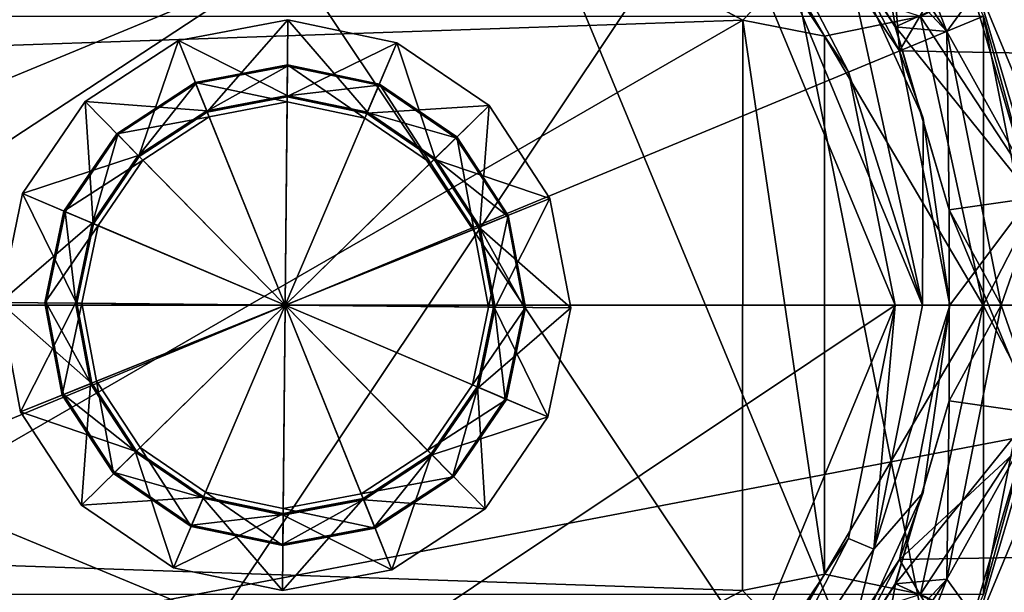
# Model space of a CAD drawing. Units: inches. Extents: x -4.9 to 4.9, y -1.03 to 1.03.
# Drawn here: x -4.1 to -3.49, y -0.18 to 0.18 of the extents above; entities that cross this region are included whole.
import ezdxf

# ---------------------------------------------------------------- set-up
doc = ezdxf.new("R2010")
doc.units = ezdxf.units.IN
doc.layers.get('0').update_dxf_attribs({"true_color": 0xc2ced6})

msp = doc.modelspace()

# ---------------------------------------------------------------- linework, layer by layer
for points in [[(-3.31065, 0.62637), (-4.26309, 0.82363), (-4.76066, -0.32607), (-3.31065, 0.62637)], [(-3.31065, 0.62637), (-4.76066, -0.32607), (-4.26309, 0.82363), (-3.31065, 0.62637)], [(-4.27602, 0.8184), (-3.0512, 0), (-4.82285, 0), (-4.27602, 0.8184)], [(-3.93703, 0.62992), (-4.17809, 0.58197), (-3.4916, -0.44542), (-3.93703, 0.62992)], [(-3.4916, -0.44542), (-3.69596, 0.58197), (-3.93703, 0.62992), (-3.4916, -0.44542)], [(-4.76066, -0.32607), (-3.0512, 0), (-3.31065, 0.62637), (-4.76066, -0.32607)], [(-4.76066, -0.32607), (-3.31065, 0.62637), (-3.0512, 0), (-4.76066, -0.32607)], [(-3.4916, -0.44542), (-4.17809, 0.58197), (-4.519, -0.24106), (-3.4916, -0.44542)], [(-3.35505, 0.24106), (-3.69596, 0.58197), (-3.4916, -0.44542), (-3.35505, 0.24106)], [(-3.55583, 0.15789), (-3.64527, 0.29175), (-3.57608, 0.41656), (-3.55583, 0.15789)], [(-3.57608, 0.41656), (-3.47334, 0.29799), (-3.55583, 0.15789), (-3.57608, 0.41656)], [(-3.42522, 0), (-3.57512, 0.3619), (-4.44883, 0), (-3.42522, 0)], [(-4.44883, 0), (-3.57512, 0.3619), (-4.29893, 0.3619), (-4.44883, 0)], [(-3.57512, 0.3619), (-3.42522, 0), (-3.46418, 0.19586), (-3.57512, 0.3619)], [(-3.94823, 0.33449), (-4.2323, 0.15722), (-3.65299, 0.17697), (-3.94823, 0.33449)], [(-3.94823, 0.33449), (-3.65299, 0.17697), (-3.62505, 0.20629), (-3.94823, 0.33449)], [(-3.52647, 0.17006), (-3.6228, 0.31422), (-3.57997, 0.30939), (-3.52647, 0.17006)], [(-3.52647, 0.17006), (-3.6224, 0.27262), (-3.6228, 0.31422), (-3.52647, 0.17006)], [(-3.58256, 0.30714), (-3.62237, 0.27265), (-3.5583, 0.17296), (-3.58256, 0.30714)], [(-3.5583, 0.17296), (-3.51039, 0.19483), (-3.58256, 0.30714), (-3.5583, 0.17296)], [(-3.50726, 0.19626), (-3.52647, 0.17006), (-3.57997, 0.30939), (-3.50726, 0.19626)], [(-3.55583, 0.15789), (-3.47334, 0.29799), (-3.40817, 0.15529), (-3.55583, 0.15789)], [(-3.55583, 0.15789), (-3.58993, 0.22307), (-3.64527, 0.29175), (-3.55583, 0.15789)], [(-3.65733, 0.2797), (-3.58733, 0.14485), (-3.66938, 0.26764), (-3.65733, 0.2797)], [(-3.54147, 0), (-3.65733, 0.2797), (-3.58993, 0.22307), (-3.54147, 0)], [(-3.65733, 0.2797), (-3.54147, 0), (-3.58733, 0.14485), (-3.65733, 0.2797)], [(-3.62237, 0.27265), (-3.6224, 0.27262), (-3.55834, 0.17294), (-3.62237, 0.27265)], [(-3.52647, 0.17006), (-3.55834, 0.17294), (-3.6224, 0.27262), (-3.52647, 0.17006)], [(-3.55834, 0.17294), (-3.5583, 0.17296), (-3.62237, 0.27265), (-3.55834, 0.17294)], [(-3.66938, 0.26764), (-4.08187, -0.34969), (-4.20467, 0.26764), (-3.66938, 0.26764)], [(-4.08187, -0.34969), (-3.66938, 0.26764), (-3.55852, 0), (-4.08187, -0.34969)], [(-3.66938, 0.26764), (-3.58733, 0.14485), (-3.55852, 0), (-3.66938, 0.26764)], [(-3.58993, 0.22307), (-3.54114, 0.11624), (-3.54147, 0), (-3.58993, 0.22307)], [(-3.55583, 0.15789), (-3.54114, 0.11624), (-3.58993, 0.22307), (-3.55583, 0.15789)], [(-3.65299, 0.17697), (-3.60238, 0.16714), (-3.62505, 0.20629), (-3.65299, 0.17697)], [(-3.60238, 0.16714), (-3.60238, 0.16703), (-3.62505, 0.20629), (-3.60238, 0.16714)], [(-3.62505, 0.20629), (-3.62505, 0.20629), (-3.60238, 0.16714), (-3.62505, 0.20629)], [(-3.62505, 0.20629), (-3.60238, 0.16703), (-3.54278, 0.17931), (-3.62505, 0.20629)], [(-3.54278, 0.17931), (-3.46938, 0.06723), (-3.50726, 0.19626), (-3.54278, 0.17931)], [(-3.46938, 0.06723), (-3.52647, 0.17006), (-3.50726, 0.19626), (-3.46938, 0.06723)], [(-3.50726, 0.19626), (-3.50726, 0.19626), (-3.46938, 0.06723), (-3.50726, 0.19626)], [(-3.46938, 0.06723), (-3.46938, 0.06723), (-3.50726, 0.19626), (-3.46938, 0.06723)], [(-3.47278, 0.06675), (-3.51039, 0.19483), (-3.5583, 0.17296), (-3.47278, 0.06675)], [(-3.47278, 0.06675), (-3.50371, 0.17948), (-3.51039, 0.19483), (-3.47278, 0.06675)], [(-4.37034, -0.17949), (-4.37034, 0.17948), (-3.50371, 0.17948), (-4.37034, -0.17949)], [(-3.50371, 0.17948), (-3.50371, -0.17949), (-4.37034, -0.17949), (-3.50371, 0.17948)], [(-3.60238, 0.16703), (-3.50391, 0), (-3.54278, 0.17931), (-3.60238, 0.16703)], [(-3.46938, 0.06723), (-3.54278, 0.17931), (-3.50391, 0), (-3.46938, 0.06723)], [(-3.50371, 0.17948), (-3.46801, 0), (-3.50371, -0.17949), (-3.50371, 0.17948)], [(-3.47278, 0.06675), (-3.46801, 0), (-3.50371, 0.17948), (-3.47278, 0.06675)], [(-4.2323, -0.15749), (-3.65309, -0.17703), (-3.65299, 0.17697), (-4.2323, -0.15749)], [(-3.65299, 0.17697), (-4.2323, 0.15722), (-4.2323, -0.15749), (-3.65299, 0.17697)], [(-3.98541, 0.12019), (-4.0032, 0.16432), (-3.93528, 0.17716), (-3.98541, 0.12019)], [(-4.0032, 0.16432), (-4.0032, 0.16432), (-3.93528, 0.17716), (-4.0032, 0.16432)], [(-3.93528, 0.17716), (-3.93528, 0.17716), (-4.0032, 0.16432), (-3.93528, 0.17716)], [(-3.93572, 0.13025), (-3.93528, 0.17716), (-4.0032, 0.16432), (-3.93572, 0.13025)], [(-3.93528, 0.17716), (-3.93573, 0.12958), (-3.98541, 0.12019), (-3.93528, 0.17716)], [(-3.93573, 0.12958), (-3.93528, 0.17716), (-3.86761, 0.16303), (-3.93573, 0.12958)], [(-3.93528, 0.17716), (-3.93572, 0.13025), (-3.88598, 0.11986), (-3.93528, 0.17716)], [(-3.93528, 0.17716), (-3.93528, 0.17716), (-3.86761, 0.16303), (-3.93528, 0.17716)], [(-3.86761, 0.16303), (-3.86761, 0.16303), (-3.93528, 0.17716), (-3.86761, 0.16303)], [(-3.88598, 0.11986), (-3.86761, 0.16303), (-3.93528, 0.17716), (-3.88598, 0.11986)], [(-3.65299, 0.17697), (-3.65309, -0.17703), (-3.60238, -0.16705), (-3.65299, 0.17697)], [(-3.60238, -0.16705), (-3.60238, 0.16714), (-3.65299, 0.17697), (-3.60238, -0.16705)], [(-3.5583, 0.17296), (-3.55834, 0.17294), (-3.52495, 0.05924), (-3.5583, 0.17296)], [(-3.52495, 0.05924), (-3.55834, 0.17294), (-3.52647, 0.17006), (-3.52495, 0.05924)], [(-3.52495, 0.05924), (-3.52491, 0.05925), (-3.5583, 0.17296), (-3.52495, 0.05924)], [(-3.5583, 0.17296), (-3.52491, 0.05925), (-3.47278, 0.06675), (-3.5583, 0.17296)], [(-3.60238, 0.16714), (-3.60238, -0.16705), (-3.60238, -0.16704), (-3.60238, 0.16714)], [(-3.60238, -0.16704), (-3.60238, 0.16703), (-3.60238, 0.16714), (-3.60238, -0.16704)], [(-3.60238, 0.16703), (-3.60238, -0.16704), (-3.50391, 0), (-3.60238, 0.16703)], [(-3.46938, 0.06723), (-3.49264, 0), (-3.52647, 0.17006), (-3.46938, 0.06723)], [(-3.49264, 0), (-3.52495, 0.05924), (-3.52647, 0.17006), (-3.49264, 0)], [(-4.02772, 0.0925), (-4.06104, 0.12647), (-4.0032, 0.16432), (-4.02772, 0.0925)], [(-4.06104, 0.12647), (-4.06104, 0.12647), (-4.0032, 0.16432), (-4.06104, 0.12647)], [(-4.0032, 0.16432), (-4.0032, 0.16432), (-4.06104, 0.12647), (-4.0032, 0.16432)], [(-3.98566, 0.12081), (-4.0032, 0.16432), (-4.06104, 0.12647), (-3.98566, 0.12081)], [(-4.0032, 0.16432), (-3.98541, 0.12019), (-4.02772, 0.0925), (-4.0032, 0.16432)], [(-4.0032, 0.16432), (-3.98566, 0.12081), (-3.93572, 0.13025), (-4.0032, 0.16432)], [(-3.86761, 0.16303), (-3.88624, 0.11925), (-3.93573, 0.12958), (-3.86761, 0.16303)], [(-3.88624, 0.11925), (-3.86761, 0.16303), (-3.8105, 0.12408), (-3.88624, 0.11925)], [(-3.86761, 0.16303), (-3.88598, 0.11986), (-3.84399, 0.09122), (-3.86761, 0.16303)], [(-3.86761, 0.16303), (-3.86761, 0.16303), (-3.8105, 0.12408), (-3.86761, 0.16303)], [(-3.8105, 0.12408), (-3.8105, 0.12408), (-3.86761, 0.16303), (-3.8105, 0.12408)], [(-3.84399, 0.09122), (-3.8105, 0.12408), (-3.86761, 0.16303), (-3.84399, 0.09122)], [(-3.52443, 0), (-3.54114, 0.11624), (-3.55583, 0.15789), (-3.52443, 0)], [(-3.55583, 0.15789), (-3.52443, 0), (-3.52443, 0), (-3.55583, 0.15789)], [(-3.52443, 0), (-3.55583, 0.15789), (-3.40817, 0.15529), (-3.52443, 0)], [(-3.40817, 0.15529), (-3.38584, 0), (-3.52443, 0), (-3.40817, 0.15529)], [(-3.99245, 0.13764), (-3.99275, 0.13839), (-3.93554, 0.1492), (-3.99245, 0.13764)], [(-3.93576, 0.12622), (-3.93554, 0.1492), (-3.99275, 0.13839), (-3.93576, 0.12622)], [(-3.93554, 0.1492), (-3.93555, 0.14839), (-3.99245, 0.13764), (-3.93554, 0.1492)], [(-3.98556, 0.12055), (-3.99245, 0.13764), (-3.93555, 0.14839), (-3.98556, 0.12055)], [(-3.93555, 0.14839), (-3.93573, 0.12997), (-3.98556, 0.12055), (-3.93555, 0.14839)], [(-3.93554, 0.1492), (-3.93576, 0.12622), (-3.88755, 0.11615), (-3.93554, 0.1492)], [(-3.93573, 0.12997), (-3.93555, 0.14839), (-3.87887, 0.13656), (-3.93573, 0.12997)], [(-3.93555, 0.14839), (-3.93554, 0.1492), (-3.87856, 0.1373), (-3.93555, 0.14839)], [(-3.87856, 0.1373), (-3.87887, 0.13656), (-3.93555, 0.14839), (-3.87856, 0.1373)], [(-3.88755, 0.11615), (-3.87856, 0.1373), (-3.93554, 0.1492), (-3.88755, 0.11615)], [(-3.54147, 0), (-3.55852, 0), (-3.58733, 0.14485), (-3.54147, 0)], [(-4.04089, 0.10593), (-4.04146, 0.10651), (-3.99275, 0.13839), (-4.04089, 0.10593)], [(-3.98416, 0.11707), (-3.99275, 0.13839), (-4.04146, 0.10651), (-3.98416, 0.11707)], [(-3.99275, 0.13839), (-3.99245, 0.13764), (-4.04089, 0.10593), (-3.99275, 0.13839)], [(-4.02799, 0.09278), (-4.04089, 0.10593), (-3.99245, 0.13764), (-4.02799, 0.09278)], [(-3.99245, 0.13764), (-3.98556, 0.12055), (-4.02799, 0.09278), (-3.99245, 0.13764)], [(-3.99275, 0.13839), (-3.98416, 0.11707), (-3.93576, 0.12622), (-3.99275, 0.13839)], [(-3.87887, 0.13656), (-3.88609, 0.1196), (-3.93573, 0.12997), (-3.87887, 0.13656)], [(-3.87856, 0.1373), (-3.88755, 0.11615), (-3.84687, 0.0884), (-3.87856, 0.1373)], [(-3.88609, 0.1196), (-3.87887, 0.13656), (-3.83104, 0.10393), (-3.88609, 0.1196)], [(-3.87887, 0.13656), (-3.87856, 0.1373), (-3.83046, 0.10449), (-3.87887, 0.13656)], [(-3.83046, 0.10449), (-3.83104, 0.10393), (-3.87887, 0.13656), (-3.83046, 0.10449)], [(-3.84687, 0.0884), (-3.83046, 0.10449), (-3.87856, 0.1373), (-3.84687, 0.0884)], [(-3.93573, 0.12997), (-3.93572, 0.13025), (-3.98566, 0.12081), (-3.93573, 0.12997)], [(-3.98566, 0.12081), (-3.98556, 0.12055), (-3.93573, 0.12997), (-3.98566, 0.12081)], [(-3.98533, 0.11998), (-3.98541, 0.12019), (-3.93573, 0.12958), (-3.98533, 0.11998)], [(-3.93573, 0.12958), (-3.93573, 0.12936), (-3.98533, 0.11998), (-3.93573, 0.12958)], [(-3.93697, 0), (-3.98533, 0.11998), (-3.93573, 0.12936), (-3.93697, 0)], [(-3.93697, 0), (-3.93573, 0.12936), (-3.88633, 0.11904), (-3.93697, 0)], [(-3.93572, 0.13025), (-3.93573, 0.12997), (-3.88609, 0.1196), (-3.93572, 0.13025)], [(-3.93573, 0.12936), (-3.93573, 0.12958), (-3.88624, 0.11925), (-3.93573, 0.12936)], [(-3.88624, 0.11925), (-3.88633, 0.11904), (-3.93573, 0.12936), (-3.88624, 0.11925)], [(-3.88609, 0.1196), (-3.88598, 0.11986), (-3.93572, 0.13025), (-3.88609, 0.1196)], [(-4.05621, 0.05073), (-4.09999, 0.06936), (-4.06104, 0.12647), (-4.05621, 0.05073)], [(-4.09999, 0.06936), (-4.09999, 0.06936), (-4.06104, 0.12647), (-4.09999, 0.06936)], [(-4.06104, 0.12647), (-4.06104, 0.12647), (-4.09999, 0.06936), (-4.06104, 0.12647)], [(-4.02819, 0.09298), (-4.06104, 0.12647), (-4.09999, 0.06936), (-4.02819, 0.09298)], [(-4.06104, 0.12647), (-4.02772, 0.0925), (-4.05621, 0.05073), (-4.06104, 0.12647)], [(-4.06104, 0.12647), (-4.02819, 0.09298), (-3.98566, 0.12081), (-4.06104, 0.12647)], [(-3.93697, 0), (-3.93576, 0.12622), (-3.98416, 0.11707), (-3.93697, 0)], [(-3.93697, 0), (-3.88755, 0.11615), (-3.93576, 0.12622), (-3.93697, 0)], [(-3.8105, 0.12408), (-3.84447, 0.09076), (-3.88624, 0.11925), (-3.8105, 0.12408)], [(-3.84447, 0.09076), (-3.8105, 0.12408), (-3.77265, 0.06624), (-3.84447, 0.09076)], [(-3.8105, 0.12408), (-3.84399, 0.09122), (-3.81616, 0.0487), (-3.8105, 0.12408)], [(-3.81616, 0.0487), (-3.77265, 0.06624), (-3.8105, 0.12408), (-3.81616, 0.0487)], [(-3.8105, 0.12408), (-3.8105, 0.12408), (-3.77265, 0.06624), (-3.8105, 0.12408)], [(-3.77265, 0.06624), (-3.77265, 0.06624), (-3.8105, 0.12408), (-3.77265, 0.06624)], [(-4.04146, 0.10651), (-4.02536, 0.0901), (-3.98416, 0.11707), (-4.04146, 0.10651)], [(-3.98556, 0.12055), (-3.98566, 0.12081), (-4.02819, 0.09298), (-3.98556, 0.12055)], [(-4.02819, 0.09298), (-4.02799, 0.09278), (-3.98556, 0.12055), (-4.02819, 0.09298)], [(-4.02756, 0.09234), (-4.02772, 0.0925), (-3.98541, 0.12019), (-4.02756, 0.09234)], [(-3.98541, 0.12019), (-3.98533, 0.11998), (-4.02756, 0.09234), (-3.98541, 0.12019)], [(-3.93697, 0), (-4.02756, 0.09234), (-3.98533, 0.11998), (-3.93697, 0)], [(-3.93697, 0), (-3.98416, 0.11707), (-4.02536, 0.0901), (-3.93697, 0)], [(-3.93697, 0), (-3.88633, 0.11904), (-3.84463, 0.0906), (-3.93697, 0)], [(-3.93697, 0), (-3.84687, 0.0884), (-3.88755, 0.11615), (-3.93697, 0)], [(-3.88633, 0.11904), (-3.88624, 0.11925), (-3.84447, 0.09076), (-3.88633, 0.11904)], [(-3.84447, 0.09076), (-3.84463, 0.0906), (-3.88633, 0.11904), (-3.84447, 0.09076)], [(-3.88598, 0.11986), (-3.88609, 0.1196), (-3.84419, 0.09103), (-3.88598, 0.11986)], [(-3.83104, 0.10393), (-3.84419, 0.09103), (-3.88609, 0.1196), (-3.83104, 0.10393)], [(-3.84419, 0.09103), (-3.84399, 0.09122), (-3.88598, 0.11986), (-3.84419, 0.09103)], [(-3.54114, 0.11624), (-3.52443, 0), (-3.54147, 0), (-3.54114, 0.11624)], [(-4.07352, 0.0581), (-4.07426, 0.05841), (-4.04146, 0.10651), (-4.07352, 0.0581)], [(-4.02536, 0.0901), (-4.04146, 0.10651), (-4.07426, 0.05841), (-4.02536, 0.0901)], [(-4.04146, 0.10651), (-4.04089, 0.10593), (-4.07352, 0.0581), (-4.04146, 0.10651)], [(-4.05656, 0.05088), (-4.07352, 0.0581), (-4.04089, 0.10593), (-4.05656, 0.05088)], [(-4.04089, 0.10593), (-4.02799, 0.09278), (-4.05656, 0.05088), (-4.04089, 0.10593)], [(-3.83046, 0.10449), (-3.84687, 0.0884), (-3.8199, 0.04719), (-3.83046, 0.10449)], [(-3.84419, 0.09103), (-3.83104, 0.10393), (-3.79933, 0.05548), (-3.84419, 0.09103)], [(-3.83104, 0.10393), (-3.83046, 0.10449), (-3.79858, 0.05578), (-3.83104, 0.10393)], [(-3.79858, 0.05578), (-3.79933, 0.05548), (-3.83104, 0.10393), (-3.79858, 0.05578)], [(-3.8199, 0.04719), (-3.79858, 0.05578), (-3.83046, 0.10449), (-3.8199, 0.04719)], [(-4.09999, 0.06936), (-4.05682, 0.05099), (-4.02819, 0.09298), (-4.09999, 0.06936)], [(-4.02799, 0.09278), (-4.02819, 0.09298), (-4.05682, 0.05099), (-4.02799, 0.09278)], [(-4.05682, 0.05099), (-4.05656, 0.05088), (-4.02799, 0.09278), (-4.05682, 0.05099)], [(-4.056, 0.05064), (-4.05621, 0.05073), (-4.02772, 0.0925), (-4.056, 0.05064)], [(-4.02772, 0.0925), (-4.02756, 0.09234), (-4.056, 0.05064), (-4.02772, 0.0925)], [(-3.93697, 0), (-4.056, 0.05064), (-4.02756, 0.09234), (-3.93697, 0)], [(-4.07426, 0.05841), (-4.05312, 0.04942), (-4.02536, 0.0901), (-4.07426, 0.05841)], [(-3.93697, 0), (-4.02536, 0.0901), (-4.05312, 0.04942), (-3.93697, 0)], [(-3.93697, 0), (-3.84463, 0.0906), (-3.81699, 0.04837), (-3.93697, 0)], [(-3.93697, 0), (-3.8199, 0.04719), (-3.84687, 0.0884), (-3.93697, 0)], [(-3.84463, 0.0906), (-3.84447, 0.09076), (-3.81678, 0.04845), (-3.84463, 0.0906)], [(-3.81678, 0.04845), (-3.81699, 0.04837), (-3.84463, 0.0906), (-3.81678, 0.04845)], [(-3.77265, 0.06624), (-3.81678, 0.04845), (-3.84447, 0.09076), (-3.77265, 0.06624)], [(-3.84399, 0.09122), (-3.84419, 0.09103), (-3.81642, 0.04859), (-3.84399, 0.09122)], [(-3.79933, 0.05548), (-3.81642, 0.04859), (-3.84419, 0.09103), (-3.79933, 0.05548)], [(-3.81642, 0.04859), (-3.81616, 0.0487), (-3.84399, 0.09122), (-3.81642, 0.04859)], [(-4.06655, 0.00124), (-4.11412, 0.00169), (-4.09999, 0.06936), (-4.06655, 0.00124)], [(-4.11412, 0.00169), (-4.11412, 0.00169), (-4.09999, 0.06936), (-4.11412, 0.00169)], [(-4.09999, 0.06936), (-4.09999, 0.06936), (-4.11412, 0.00169), (-4.09999, 0.06936)], [(-4.05682, 0.05099), (-4.09999, 0.06936), (-4.11412, 0.00169), (-4.05682, 0.05099)], [(-4.09999, 0.06936), (-4.05621, 0.05073), (-4.06655, 0.00124), (-4.09999, 0.06936)], [(-3.50391, 0), (-3.46938, -0.06724), (-3.46938, 0.06723), (-3.50391, 0)], [(-3.46938, 0.06723), (-3.46938, -0.06724), (-3.49264, 0), (-3.46938, 0.06723)], [(-3.81678, 0.04845), (-3.77265, 0.06624), (-3.75981, -0.00169), (-3.81678, 0.04845)], [(-3.77265, 0.06624), (-3.81616, 0.0487), (-3.80672, -0.00124), (-3.77265, 0.06624)], [(-3.80672, -0.00124), (-3.75981, -0.00169), (-3.77265, 0.06624), (-3.80672, -0.00124)], [(-3.77265, 0.06624), (-3.77265, 0.06624), (-3.75981, -0.00169), (-3.77265, 0.06624)], [(-3.75981, -0.00169), (-3.75981, -0.00169), (-3.77265, 0.06624), (-3.75981, -0.00169)], [(-3.47278, -0.06675), (-3.47278, 0.06675), (-3.52491, 0.05925), (-3.47278, -0.06675)], [(-4.08536, 0.00142), (-4.08616, 0.00143), (-4.07426, 0.05841), (-4.08536, 0.00142)], [(-4.05312, 0.04942), (-4.07426, 0.05841), (-4.08616, 0.00143), (-4.05312, 0.04942)], [(-4.07426, 0.05841), (-4.07352, 0.0581), (-4.08536, 0.00142), (-4.07426, 0.05841)], [(-4.06693, 0.00124), (-4.08536, 0.00142), (-4.07352, 0.0581), (-4.06693, 0.00124)], [(-4.07352, 0.0581), (-4.05656, 0.05088), (-4.06693, 0.00124), (-4.07352, 0.0581)], [(-3.79858, 0.05578), (-3.8199, 0.04719), (-3.81075, -0.0012), (-3.79858, 0.05578)], [(-3.81642, 0.04859), (-3.79933, 0.05548), (-3.78858, -0.00141), (-3.81642, 0.04859)], [(-3.81075, -0.0012), (-3.78777, -0.00142), (-3.79858, 0.05578), (-3.81075, -0.0012)], [(-3.79933, 0.05548), (-3.79858, 0.05578), (-3.78777, -0.00142), (-3.79933, 0.05548)], [(-3.78777, -0.00142), (-3.78858, -0.00141), (-3.79933, 0.05548), (-3.78777, -0.00142)], [(-3.52491, -0.05926), (-3.52491, 0.05925), (-3.52495, 0.05924), (-3.52491, -0.05926)], [(-3.49264, 0), (-3.52495, -0.05925), (-3.52495, 0.05924), (-3.49264, 0)], [(-3.52495, 0.05924), (-3.52495, -0.05925), (-3.52491, -0.05926), (-3.52495, 0.05924)], [(-3.52491, 0.05925), (-3.52491, -0.05926), (-3.47278, -0.06675), (-3.52491, 0.05925)], [(-4.11412, 0.00169), (-4.06721, 0.00124), (-4.05682, 0.05099), (-4.11412, 0.00169)], [(-4.08616, 0.00143), (-4.06318, 0.00121), (-4.05312, 0.04942), (-4.08616, 0.00143)], [(-4.05656, 0.05088), (-4.05682, 0.05099), (-4.06721, 0.00124), (-4.05656, 0.05088)], [(-4.06721, 0.00124), (-4.06693, 0.00124), (-4.05656, 0.05088), (-4.06721, 0.00124)], [(-4.06632, 0.00124), (-4.06655, 0.00124), (-4.05621, 0.05073), (-4.06632, 0.00124)], [(-4.05621, 0.05073), (-4.056, 0.05064), (-4.06632, 0.00124), (-4.05621, 0.05073)], [(-3.93697, 0), (-4.06632, 0.00124), (-4.056, 0.05064), (-3.93697, 0)], [(-3.93697, 0), (-4.05312, 0.04942), (-4.06318, 0.00121), (-3.93697, 0)], [(-3.93697, 0), (-3.81699, 0.04837), (-3.80761, -0.00123), (-3.93697, 0)], [(-3.93697, 0), (-3.81075, -0.0012), (-3.8199, 0.04719), (-3.93697, 0)], [(-3.81699, 0.04837), (-3.81678, 0.04845), (-3.80739, -0.00123), (-3.81699, 0.04837)], [(-3.80739, -0.00123), (-3.80761, -0.00123), (-3.81699, 0.04837), (-3.80739, -0.00123)], [(-3.75981, -0.00169), (-3.80739, -0.00123), (-3.81678, 0.04845), (-3.75981, -0.00169)], [(-3.81616, 0.0487), (-3.81642, 0.04859), (-3.807, -0.00124), (-3.81616, 0.0487)], [(-3.78858, -0.00141), (-3.807, -0.00124), (-3.81642, 0.04859), (-3.78858, -0.00141)], [(-3.807, -0.00124), (-3.80672, -0.00124), (-3.81616, 0.0487), (-3.807, -0.00124)], [(-3.0512, 0), (-3.31065, -0.62637), (-4.82285, 0), (-3.0512, 0)], [(-3.42522, 0), (-4.44883, 0), (-3.57512, -0.3619), (-3.42522, 0)], [(-3.57512, -0.3619), (-4.44883, 0), (-4.29893, -0.3619), (-3.57512, -0.3619)], [(-4.05716, -0.04844), (-4.10129, -0.06623), (-4.11412, 0.00169), (-4.05716, -0.04844)], [(-4.11412, 0.00169), (-4.06655, 0.00124), (-4.05716, -0.04844), (-4.11412, 0.00169)], [(-4.10129, -0.06623), (-4.10129, -0.06623), (-4.11412, 0.00169), (-4.10129, -0.06623)], [(-4.11412, 0.00169), (-4.11412, 0.00169), (-4.10129, -0.06623), (-4.11412, 0.00169)], [(-4.06721, 0.00124), (-4.11412, 0.00169), (-4.10129, -0.06623), (-4.06721, 0.00124)], [(-4.10129, -0.06623), (-4.05777, -0.04869), (-4.06721, 0.00124), (-4.10129, -0.06623)], [(-4.0746, -0.05548), (-4.07535, -0.05578), (-4.08616, 0.00143), (-4.0746, -0.05548)], [(-4.08616, 0.00143), (-4.08536, 0.00142), (-4.0746, -0.05548), (-4.08616, 0.00143)], [(-4.06318, 0.00121), (-4.08616, 0.00143), (-4.07535, -0.05578), (-4.06318, 0.00121)], [(-4.05751, -0.04859), (-4.0746, -0.05548), (-4.08536, 0.00142), (-4.05751, -0.04859)], [(-4.08536, 0.00142), (-4.06693, 0.00124), (-4.05751, -0.04859), (-4.08536, 0.00142)], [(-4.07535, -0.05578), (-4.05404, -0.04719), (-4.06318, 0.00121), (-4.07535, -0.05578)], [(-4.06693, 0.00124), (-4.06721, 0.00124), (-4.05777, -0.04869), (-4.06693, 0.00124)], [(-4.05777, -0.04869), (-4.05751, -0.04859), (-4.06693, 0.00124), (-4.05777, -0.04869)], [(-4.05695, -0.04836), (-4.05716, -0.04844), (-4.06655, 0.00124), (-4.05695, -0.04836)], [(-4.06655, 0.00124), (-4.06632, 0.00124), (-4.05695, -0.04836), (-4.06655, 0.00124)], [(-3.93697, 0), (-4.05695, -0.04836), (-4.06632, 0.00124), (-3.93697, 0)], [(-3.93697, 0), (-4.06318, 0.00121), (-4.05404, -0.04719), (-3.93697, 0)], [(-3.93697, 0), (-4.02931, -0.09059), (-4.05695, -0.04836), (-3.93697, 0)], [(-3.93697, 0), (-4.05404, -0.04719), (-4.02707, -0.08839), (-3.93697, 0)], [(-3.93697, 0), (-3.98761, -0.11903), (-4.02931, -0.09059), (-3.93697, 0)], [(-3.93697, 0), (-4.02707, -0.08839), (-3.98638, -0.11615), (-3.93697, 0)], [(-3.93697, 0), (-3.9382, -0.12935), (-3.98761, -0.11903), (-3.93697, 0)], [(-3.93697, 0), (-3.98638, -0.11615), (-3.93817, -0.12621), (-3.93697, 0)], [(-3.93697, 0), (-3.8886, -0.11998), (-3.9382, -0.12935), (-3.93697, 0)], [(-3.93697, 0), (-3.93817, -0.12621), (-3.88978, -0.11707), (-3.93697, 0)], [(-3.93697, 0), (-3.80761, -0.00123), (-3.81793, -0.05064), (-3.93697, 0)], [(-3.93697, 0), (-3.81793, -0.05064), (-3.84637, -0.09234), (-3.93697, 0)], [(-3.93697, 0), (-3.84637, -0.09234), (-3.8886, -0.11998), (-3.93697, 0)], [(-3.93697, 0), (-3.82082, -0.04941), (-3.81075, -0.0012), (-3.93697, 0)], [(-3.93697, 0), (-3.84857, -0.0901), (-3.82082, -0.04941), (-3.93697, 0)], [(-3.93697, 0), (-3.88978, -0.11707), (-3.84857, -0.0901), (-3.93697, 0)], [(-3.55852, 0), (-3.54147, 0), (-3.57158, -0.15137), (-3.55852, 0)], [(-3.57158, -0.15137), (-3.54147, 0), (-3.52443, 0), (-3.57158, -0.15137)], [(-3.52443, 0), (-3.54114, -0.11624), (-3.57158, -0.15137), (-3.52443, 0)], [(-3.52443, 0), (-3.55583, -0.15789), (-3.54114, -0.11624), (-3.52443, 0)], [(-3.55583, -0.15789), (-3.52443, 0), (-3.38584, 0), (-3.55583, -0.15789)], [(-3.38584, 0), (-3.40817, -0.15529), (-3.55583, -0.15789), (-3.38584, 0)], [(-3.54114, -0.11624), (-3.52443, 0), (-3.52443, 0), (-3.54114, -0.11624)], [(-4.76066, -0.32607), (-3.61096, -0.82364), (-3.0512, 0), (-4.76066, -0.32607)], [(-4.76066, -0.32607), (-3.0512, 0), (-3.61096, -0.82364), (-4.76066, -0.32607)], [(-3.55852, 0), (-3.66938, -0.26764), (-4.08187, -0.34969), (-3.55852, 0)], [(-3.78777, -0.00142), (-3.81075, -0.0012), (-3.82082, -0.04941), (-3.78777, -0.00142)], [(-3.82082, -0.04941), (-3.79967, -0.05841), (-3.78777, -0.00142), (-3.82082, -0.04941)], [(-3.81772, -0.05073), (-3.81793, -0.05064), (-3.80761, -0.00123), (-3.81772, -0.05073)], [(-3.80761, -0.00123), (-3.80739, -0.00123), (-3.81772, -0.05073), (-3.80761, -0.00123)], [(-3.77394, -0.06935), (-3.81772, -0.05073), (-3.80739, -0.00123), (-3.77394, -0.06935)], [(-3.80672, -0.00124), (-3.807, -0.00124), (-3.81737, -0.05088), (-3.80672, -0.00124)], [(-3.81737, -0.05088), (-3.81711, -0.05099), (-3.80672, -0.00124), (-3.81737, -0.05088)], [(-3.80041, -0.05809), (-3.81737, -0.05088), (-3.807, -0.00124), (-3.80041, -0.05809)], [(-3.75981, -0.00169), (-3.80672, -0.00124), (-3.81711, -0.05099), (-3.75981, -0.00169)], [(-3.81711, -0.05099), (-3.77394, -0.06935), (-3.75981, -0.00169), (-3.81711, -0.05099)], [(-3.80739, -0.00123), (-3.75981, -0.00169), (-3.77394, -0.06935), (-3.80739, -0.00123)], [(-3.807, -0.00124), (-3.78858, -0.00141), (-3.80041, -0.05809), (-3.807, -0.00124)], [(-3.79967, -0.05841), (-3.80041, -0.05809), (-3.78858, -0.00141), (-3.79967, -0.05841)], [(-3.78858, -0.00141), (-3.78777, -0.00142), (-3.79967, -0.05841), (-3.78858, -0.00141)], [(-3.75981, -0.00169), (-3.75981, -0.00169), (-3.77394, -0.06935), (-3.75981, -0.00169)], [(-3.77394, -0.06935), (-3.77394, -0.06935), (-3.75981, -0.00169), (-3.77394, -0.06935)], [(-3.66938, -0.26764), (-3.55852, 0), (-3.58733, -0.14485), (-3.66938, -0.26764)], [(-3.50391, 0), (-3.60238, -0.16704), (-3.54278, -0.17931), (-3.50391, 0)], [(-3.57158, -0.15137), (-3.58733, -0.14485), (-3.55852, 0), (-3.57158, -0.15137)], [(-3.57512, -0.3619), (-3.46418, -0.19586), (-3.42522, 0), (-3.57512, -0.3619)], [(-3.50391, 0), (-3.54278, -0.17931), (-3.46938, -0.06724), (-3.50391, 0)], [(-3.49264, 0), (-3.46938, -0.06724), (-3.52647, -0.17006), (-3.49264, 0)], [(-3.52647, -0.17006), (-3.52495, -0.05925), (-3.49264, 0), (-3.52647, -0.17006)], [(-3.50371, -0.17949), (-3.46801, 0), (-3.47278, -0.06675), (-3.50371, -0.17949)], [(-4.10129, -0.06623), (-4.05716, -0.04844), (-4.02947, -0.09075), (-4.10129, -0.06623)], [(-4.05777, -0.04869), (-4.10129, -0.06623), (-4.06343, -0.12407), (-4.05777, -0.04869)], [(-4.05404, -0.04719), (-4.07535, -0.05578), (-4.04347, -0.10449), (-4.05404, -0.04719)], [(-4.0746, -0.05548), (-4.05751, -0.04859), (-4.02974, -0.09102), (-4.0746, -0.05548)], [(-4.06343, -0.12407), (-4.02994, -0.09122), (-4.05777, -0.04869), (-4.06343, -0.12407)], [(-4.05751, -0.04859), (-4.05777, -0.04869), (-4.02994, -0.09122), (-4.05751, -0.04859)], [(-4.02994, -0.09122), (-4.02974, -0.09102), (-4.05751, -0.04859), (-4.02994, -0.09122)], [(-4.05716, -0.04844), (-4.05695, -0.04836), (-4.02931, -0.09059), (-4.05716, -0.04844)], [(-4.02931, -0.09059), (-4.02947, -0.09075), (-4.05716, -0.04844), (-4.02931, -0.09059)], [(-4.04347, -0.10449), (-4.02707, -0.08839), (-4.05404, -0.04719), (-4.04347, -0.10449)], [(-3.79967, -0.05841), (-3.82082, -0.04941), (-3.84857, -0.0901), (-3.79967, -0.05841)], [(-3.84621, -0.0925), (-3.84637, -0.09234), (-3.81793, -0.05064), (-3.84621, -0.0925)], [(-3.81793, -0.05064), (-3.81772, -0.05073), (-3.84621, -0.0925), (-3.81793, -0.05064)], [(-3.81289, -0.12646), (-3.84621, -0.0925), (-3.81772, -0.05073), (-3.81289, -0.12646)], [(-3.81711, -0.05099), (-3.81737, -0.05088), (-3.84594, -0.09277), (-3.81711, -0.05099)], [(-3.83304, -0.10593), (-3.84594, -0.09277), (-3.81737, -0.05088), (-3.83304, -0.10593)], [(-3.84594, -0.09277), (-3.84575, -0.09297), (-3.81711, -0.05099), (-3.84594, -0.09277)], [(-3.77394, -0.06935), (-3.81711, -0.05099), (-3.84575, -0.09297), (-3.77394, -0.06935)], [(-3.81737, -0.05088), (-3.80041, -0.05809), (-3.83304, -0.10593), (-3.81737, -0.05088)], [(-3.81772, -0.05073), (-3.77394, -0.06935), (-3.81289, -0.12646), (-3.81772, -0.05073)], [(-4.07535, -0.05578), (-4.0746, -0.05548), (-4.0429, -0.10392), (-4.07535, -0.05578)], [(-4.0429, -0.10392), (-4.04347, -0.10449), (-4.07535, -0.05578), (-4.0429, -0.10392)], [(-4.02974, -0.09102), (-4.0429, -0.10392), (-4.0746, -0.05548), (-4.02974, -0.09102)], [(-3.84857, -0.0901), (-3.83248, -0.1065), (-3.79967, -0.05841), (-3.84857, -0.0901)], [(-3.83248, -0.1065), (-3.83304, -0.10593), (-3.80041, -0.05809), (-3.83248, -0.1065)], [(-3.80041, -0.05809), (-3.79967, -0.05841), (-3.83248, -0.1065), (-3.80041, -0.05809)], [(-3.52647, -0.17006), (-3.55834, -0.17294), (-3.52495, -0.05925), (-3.52647, -0.17006)], [(-3.52495, -0.05925), (-3.55834, -0.17294), (-3.5583, -0.17296), (-3.52495, -0.05925)], [(-3.5583, -0.17296), (-3.52491, -0.05926), (-3.52495, -0.05925), (-3.5583, -0.17296)], [(-3.47278, -0.06675), (-3.52491, -0.05926), (-3.5583, -0.17296), (-3.47278, -0.06675)], [(-4.02947, -0.09075), (-4.06343, -0.12407), (-4.10129, -0.06623), (-4.02947, -0.09075)], [(-4.06343, -0.12407), (-4.06343, -0.12407), (-4.10129, -0.06623), (-4.06343, -0.12407)], [(-4.10129, -0.06623), (-4.10129, -0.06623), (-4.06343, -0.12407), (-4.10129, -0.06623)], [(-3.5583, -0.17296), (-3.51039, -0.19484), (-3.47278, -0.06675), (-3.5583, -0.17296)], [(-3.51039, -0.19484), (-3.50371, -0.17949), (-3.47278, -0.06675), (-3.51039, -0.19484)], [(-3.84575, -0.09297), (-3.81289, -0.12646), (-3.77394, -0.06935), (-3.84575, -0.09297)], [(-3.77394, -0.06935), (-3.77394, -0.06935), (-3.81289, -0.12646), (-3.77394, -0.06935)], [(-3.81289, -0.12646), (-3.81289, -0.12646), (-3.77394, -0.06935), (-3.81289, -0.12646)], [(-3.54278, -0.17931), (-3.50726, -0.19627), (-3.46938, -0.06724), (-3.54278, -0.17931)], [(-3.46938, -0.06724), (-3.50726, -0.19627), (-3.52647, -0.17006), (-3.46938, -0.06724)], [(-3.46938, -0.06724), (-3.46938, -0.06724), (-3.50726, -0.19627), (-3.46938, -0.06724)], [(-3.50726, -0.19627), (-3.50726, -0.19627), (-3.46938, -0.06724), (-3.50726, -0.19627)], [(-4.06343, -0.12407), (-4.02947, -0.09075), (-3.9877, -0.11924), (-4.06343, -0.12407)], [(-4.02994, -0.09122), (-4.06343, -0.12407), (-4.00632, -0.16302), (-4.02994, -0.09122)], [(-4.02707, -0.08839), (-4.04347, -0.10449), (-3.99538, -0.13729), (-4.02707, -0.08839)], [(-4.0429, -0.10392), (-4.02974, -0.09102), (-3.98785, -0.11959), (-4.0429, -0.10392)], [(-4.02974, -0.09102), (-4.02994, -0.09122), (-3.98796, -0.11985), (-4.02974, -0.09102)], [(-4.00632, -0.16302), (-3.98796, -0.11985), (-4.02994, -0.09122), (-4.00632, -0.16302)], [(-3.98796, -0.11985), (-3.98785, -0.11959), (-4.02974, -0.09102), (-3.98796, -0.11985)], [(-4.02947, -0.09075), (-4.02931, -0.09059), (-3.98761, -0.11903), (-4.02947, -0.09075)], [(-3.98761, -0.11903), (-3.9877, -0.11924), (-4.02947, -0.09075), (-3.98761, -0.11903)], [(-3.99538, -0.13729), (-3.98638, -0.11615), (-4.02707, -0.08839), (-3.99538, -0.13729)], [(-3.83248, -0.1065), (-3.84857, -0.0901), (-3.88978, -0.11707), (-3.83248, -0.1065)], [(-3.88852, -0.12019), (-3.8886, -0.11998), (-3.84637, -0.09234), (-3.88852, -0.12019)], [(-3.84637, -0.09234), (-3.84621, -0.0925), (-3.88852, -0.12019), (-3.84637, -0.09234)], [(-3.87073, -0.16432), (-3.88852, -0.12019), (-3.84621, -0.0925), (-3.87073, -0.16432)], [(-3.84575, -0.09297), (-3.84594, -0.09277), (-3.88838, -0.12054), (-3.84575, -0.09297)], [(-3.88149, -0.13763), (-3.88838, -0.12054), (-3.84594, -0.09277), (-3.88149, -0.13763)], [(-3.88838, -0.12054), (-3.88827, -0.1208), (-3.84575, -0.09297), (-3.88838, -0.12054)], [(-3.81289, -0.12646), (-3.84575, -0.09297), (-3.88827, -0.1208), (-3.81289, -0.12646)], [(-3.84594, -0.09277), (-3.83304, -0.10593), (-3.88149, -0.13763), (-3.84594, -0.09277)], [(-3.84621, -0.0925), (-3.81289, -0.12646), (-3.87073, -0.16432), (-3.84621, -0.0925)], [(-4.04347, -0.10449), (-4.0429, -0.10392), (-3.99506, -0.13655), (-4.04347, -0.10449)], [(-3.99506, -0.13655), (-3.99538, -0.13729), (-4.04347, -0.10449), (-3.99506, -0.13655)], [(-3.98785, -0.11959), (-3.99506, -0.13655), (-4.0429, -0.10392), (-3.98785, -0.11959)], [(-3.88978, -0.11707), (-3.88119, -0.13838), (-3.83248, -0.1065), (-3.88978, -0.11707)], [(-3.88119, -0.13838), (-3.88149, -0.13763), (-3.83304, -0.10593), (-3.88119, -0.13838)], [(-3.83304, -0.10593), (-3.83248, -0.1065), (-3.88119, -0.13838), (-3.83304, -0.10593)], [(-3.9877, -0.11924), (-4.00632, -0.16302), (-4.06343, -0.12407), (-3.9877, -0.11924)], [(-4.00632, -0.16302), (-3.9877, -0.11924), (-3.9382, -0.12958), (-4.00632, -0.16302)], [(-3.98796, -0.11985), (-4.00632, -0.16302), (-3.93866, -0.17715), (-3.98796, -0.11985)], [(-3.98638, -0.11615), (-3.99538, -0.13729), (-3.93839, -0.14919), (-3.98638, -0.11615)], [(-3.99506, -0.13655), (-3.98785, -0.11959), (-3.93821, -0.12996), (-3.99506, -0.13655)], [(-3.98785, -0.11959), (-3.98796, -0.11985), (-3.93821, -0.13024), (-3.98785, -0.11959)], [(-3.93866, -0.17715), (-3.93821, -0.13024), (-3.98796, -0.11985), (-3.93866, -0.17715)], [(-3.93821, -0.13024), (-3.93821, -0.12996), (-3.98785, -0.11959), (-3.93821, -0.13024)], [(-3.9877, -0.11924), (-3.98761, -0.11903), (-3.9382, -0.12935), (-3.9877, -0.11924)], [(-3.9382, -0.12935), (-3.9382, -0.12958), (-3.9877, -0.11924), (-3.9382, -0.12935)], [(-3.93839, -0.14919), (-3.93817, -0.12621), (-3.98638, -0.11615), (-3.93839, -0.14919)], [(-3.88852, -0.12019), (-3.87073, -0.16432), (-3.93866, -0.17715), (-3.88852, -0.12019)], [(-3.93866, -0.17715), (-3.9382, -0.12958), (-3.88852, -0.12019), (-3.93866, -0.17715)], [(-3.88838, -0.12054), (-3.88149, -0.13763), (-3.93838, -0.14839), (-3.88838, -0.12054)], [(-3.93838, -0.14839), (-3.93821, -0.12996), (-3.88838, -0.12054), (-3.93838, -0.14839)], [(-3.88827, -0.1208), (-3.88838, -0.12054), (-3.93821, -0.12996), (-3.88827, -0.1208)], [(-3.87073, -0.16432), (-3.88827, -0.1208), (-3.93821, -0.13024), (-3.87073, -0.16432)], [(-3.93821, -0.12996), (-3.93821, -0.13024), (-3.88827, -0.1208), (-3.93821, -0.12996)], [(-3.8886, -0.11998), (-3.88852, -0.12019), (-3.9382, -0.12958), (-3.8886, -0.11998)], [(-3.9382, -0.12958), (-3.9382, -0.12935), (-3.8886, -0.11998), (-3.9382, -0.12958)], [(-3.88119, -0.13838), (-3.88978, -0.11707), (-3.93817, -0.12621), (-3.88119, -0.13838)], [(-3.88827, -0.1208), (-3.87073, -0.16432), (-3.81289, -0.12646), (-3.88827, -0.1208)], [(-3.54114, -0.11624), (-3.58993, -0.22307), (-3.57158, -0.15137), (-3.54114, -0.11624)], [(-3.55583, -0.15789), (-3.58993, -0.22307), (-3.54114, -0.11624), (-3.55583, -0.15789)], [(-4.00632, -0.16302), (-4.00632, -0.16302), (-4.06343, -0.12407), (-4.00632, -0.16302)], [(-4.06343, -0.12407), (-4.06343, -0.12407), (-4.00632, -0.16302), (-4.06343, -0.12407)], [(-3.93817, -0.12621), (-3.93839, -0.14919), (-3.88119, -0.13838), (-3.93817, -0.12621)], [(-3.81289, -0.12646), (-3.81289, -0.12646), (-3.87073, -0.16432), (-3.81289, -0.12646)], [(-3.87073, -0.16432), (-3.87073, -0.16432), (-3.81289, -0.12646), (-3.87073, -0.16432)], [(-3.9382, -0.12958), (-3.93866, -0.17715), (-4.00632, -0.16302), (-3.9382, -0.12958)], [(-3.93821, -0.12996), (-3.93838, -0.14839), (-3.99506, -0.13655), (-3.93821, -0.12996)], [(-3.93821, -0.13024), (-3.93866, -0.17715), (-3.87073, -0.16432), (-3.93821, -0.13024)], [(-3.99538, -0.13729), (-3.99506, -0.13655), (-3.93838, -0.14839), (-3.99538, -0.13729)], [(-3.93838, -0.14839), (-3.93839, -0.14919), (-3.99538, -0.13729), (-3.93838, -0.14839)], [(-3.88149, -0.13763), (-3.88119, -0.13838), (-3.93839, -0.14919), (-3.88149, -0.13763)], [(-3.93839, -0.14919), (-3.93838, -0.14839), (-3.88149, -0.13763), (-3.93839, -0.14919)], [(-3.65733, -0.2797), (-3.66938, -0.26764), (-3.58733, -0.14485), (-3.65733, -0.2797)], [(-3.58733, -0.14485), (-3.57158, -0.15137), (-3.65733, -0.2797), (-3.58733, -0.14485)], [(-3.57158, -0.15137), (-3.58993, -0.22307), (-3.65733, -0.2797), (-3.57158, -0.15137)], [(-3.65309, -0.17703), (-4.2323, -0.15749), (-3.94828, -0.33446), (-3.65309, -0.17703)], [(-3.55583, -0.15789), (-3.64527, -0.29175), (-3.58993, -0.22307), (-3.55583, -0.15789)], [(-3.64527, -0.29175), (-3.55583, -0.15789), (-3.47334, -0.29799), (-3.64527, -0.29175)], [(-3.55583, -0.15789), (-3.40817, -0.15529), (-3.47334, -0.29799), (-3.55583, -0.15789)], [(-3.93866, -0.17715), (-3.93866, -0.17715), (-4.00632, -0.16302), (-3.93866, -0.17715)], [(-4.00632, -0.16302), (-4.00632, -0.16302), (-3.93866, -0.17715), (-4.00632, -0.16302)], [(-3.87073, -0.16432), (-3.87073, -0.16432), (-3.93866, -0.17715), (-3.87073, -0.16432)], [(-3.93866, -0.17715), (-3.93866, -0.17715), (-3.87073, -0.16432), (-3.93866, -0.17715)], [(-3.65309, -0.17703), (-3.62505, -0.2063), (-3.60238, -0.16705), (-3.65309, -0.17703)], [(-3.60238, -0.16704), (-3.62505, -0.2063), (-3.54278, -0.17931), (-3.60238, -0.16704)], [(-3.62505, -0.2063), (-3.60238, -0.16704), (-3.60238, -0.16705), (-3.62505, -0.2063)], [(-3.60238, -0.16705), (-3.62505, -0.2063), (-3.62505, -0.2063), (-3.60238, -0.16705)], [(-3.6228, -0.31423), (-3.6224, -0.27263), (-3.52647, -0.17006), (-3.6228, -0.31423)], [(-3.52647, -0.17006), (-3.57997, -0.3094), (-3.6228, -0.31423), (-3.52647, -0.17006)], [(-3.6224, -0.27263), (-3.55834, -0.17294), (-3.52647, -0.17006), (-3.6224, -0.27263)], [(-3.52647, -0.17006), (-3.50726, -0.19627), (-3.57997, -0.3094), (-3.52647, -0.17006)], [(-3.62505, -0.2063), (-3.65309, -0.17703), (-3.94828, -0.33446), (-3.62505, -0.2063)], [(-3.5583, -0.17296), (-3.55834, -0.17294), (-3.6224, -0.27263), (-3.5583, -0.17296)], [(-3.6224, -0.27263), (-3.62237, -0.27266), (-3.5583, -0.17296), (-3.6224, -0.27263)], [(-3.5583, -0.17296), (-3.62237, -0.27266), (-3.58256, -0.30715), (-3.5583, -0.17296)], [(-3.58256, -0.30715), (-3.51039, -0.19484), (-3.5583, -0.17296), (-3.58256, -0.30715)]]:
    msp.add_lwpolyline(points)

doc.saveas('drawing.dxf')
